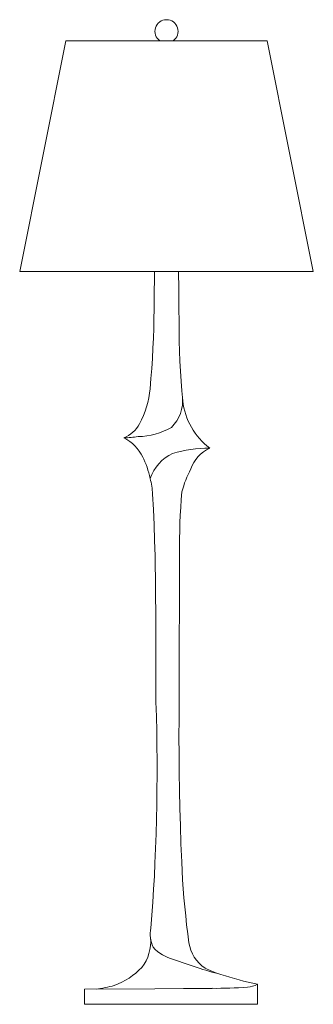
# Model space of a CAD drawing. Units: inches. Extents: x 23.6 to 42.6, y 15 to 78.6.
import ezdxf

# ---------------------------------------------------------------- set-up
doc = ezdxf.new("R2010")
doc.units = ezdxf.units.IN
doc.header["$MEASUREMENT"] = 0
doc.layers.add('Layer 1', color=7, linetype='Continuous')

msp = doc.modelspace()

# ---------------------------------------------------------------- linework, layer by layer
at = {"layer": 'Layer 1', "color": 7, "lineweight": 18, "true_color": 0xffffff}
for points in [[(26.602, 77.273), (23.61, 62.353), (42.585, 62.353), (39.593, 77.273)], [(26.602, 77.273), (39.593, 77.273)], [(32.325, 62.353), (32.27, 58.7)], [(34.15, 53.993), (34.093, 54.635), (34.043, 55.277), (34, 55.92), (33.963, 56.562), (33.935, 57.205), (33.913, 57.85), (33.912, 58.975), (33.905, 60.102), (33.892, 61.227), (33.872, 62.353)], [(32.037, 54.785), (32.095, 55.435), (32.145, 56.087), (32.187, 56.74), (32.223, 57.393), (32.25, 58.045), (32.27, 58.7)], [(32.355, 43.978), (32.327, 44.978), (32.292, 45.977), (32.248, 46.975), (32.198, 47.972)], [(34.095, 48.118), (34.053, 47.615), (34.018, 47.11), (33.988, 46.607), (33.967, 46.102), (33.952, 45.597), (33.943, 45.092)], [(33.943, 45.092), (33.927, 41.405), (33.92, 37.717)], [(32.417, 34.535), (32.417, 36.125), (32.413, 37.717), (32.4, 39.805), (32.382, 41.892), (32.355, 43.978)], [(33.918, 37.717), (33.918, 34.588)], [(32.352, 24.105), (32.392, 25.053), (32.423, 26), (32.45, 26.948), (32.47, 27.897), (32.482, 28.845), (32.488, 29.793), (32.487, 30.742), (32.48, 31.69), (32.465, 32.638), (32.445, 33.587), (32.417, 34.535)], [(33.918, 34.588), (33.907, 33.435), (33.903, 32.28), (33.907, 31.127), (33.917, 29.973), (33.935, 28.82), (33.96, 27.667), (33.993, 26.515), (34.033, 25.362), (34.08, 24.208)], [(34.08, 24.208), (34.108, 23.625), (34.142, 23.04), (34.18, 22.457), (34.227, 21.873), (34.278, 21.29), (34.337, 20.708), (34.4, 20.127), (34.472, 19.545), (34.547, 18.965)], [(32.078, 19.91), (32.147, 20.748), (32.208, 21.587), (32.263, 22.427), (32.312, 23.265), (32.352, 24.105)], [(38.975, 16.28), (38.975, 14.988), (27.792, 14.988), (27.792, 15.957)], [(36.04, 16.02), (34.188, 16.008), (32.335, 15.99), (27.792, 15.957)]]:
    msp.add_lwpolyline(points, dxfattribs=at)
msp.add_open_spline([(33.524, 77.274), (33.793, 77.46), (33.91, 77.8), (33.813, 78.112), (33.715, 78.424), (33.426, 78.637), (33.099, 78.637), (32.772, 78.637), (32.483, 78.424), (32.386, 78.112), (32.288, 77.8), (32.405, 77.46), (32.674, 77.274)], degree=3, knots=[0, 0, 0, 0, 1, 1, 1, 2, 2, 2, 3, 3, 3, 4, 4, 4, 4], dxfattribs=at)
for points in [[(31.347, 52.509), (31.724, 53.215), (31.958, 53.988), (32.037, 54.785)], [(33.412, 52.283), (33.941, 52.798), (34.205, 53.527), (34.127, 54.262)], [(34.151, 53.994), (34.291, 52.783), (34.918, 51.681), (35.888, 50.942)], [(30.343, 51.608), (30.774, 51.781), (31.13, 52.101), (31.348, 52.51)], [(31.261, 51.687), (32.018, 51.693), (32.76, 51.899), (33.411, 52.284)], [(31.562, 50.361), (31.301, 50.898), (30.873, 51.336), (30.342, 51.608)], [(30.343, 51.609), (30.651, 51.613), (30.958, 51.64), (31.262, 51.688)], [(35.888, 50.942), (35.077, 50.938), (34.27, 50.822), (33.492, 50.594)], [(35.889, 50.942), (35.312, 50.684), (34.87, 50.194), (34.673, 49.594)], [(32.038, 48.979), (31.934, 49.468), (31.77, 49.942), (31.549, 50.391)], [(33.493, 50.595), (32.809, 50.277), (32.284, 49.693), (32.039, 48.979)], [(34.673, 49.595), (34.422, 49.128), (34.229, 48.633), (34.097, 48.119)], [(32.2, 47.974), (32.178, 48.314), (32.123, 48.65), (32.038, 48.98)], [(32.078, 19.912), (32.006, 19.495), (32.059, 19.065), (32.23, 18.678)], [(31.505, 17.376), (31.926, 17.918), (32.126, 18.599), (32.064, 19.283)], [(32.229, 18.678), (32.582, 18.29), (33.043, 18.015), (33.552, 17.888)], [(34.548, 18.967), (34.638, 18.294), (35.02, 17.695), (35.593, 17.331)], [(33.552, 17.889), (34.556, 17.514), (35.578, 17.19), (36.614, 16.918)], [(29.723, 16.201), (30.398, 16.453), (31.008, 16.855), (31.504, 17.377)], [(35.592, 17.33), (35.922, 17.167), (36.264, 17.029), (36.614, 16.917)], [(36.614, 16.919), (37.39, 16.668), (38.178, 16.456), (38.975, 16.283)], [(28.545, 15.964), (28.941, 16.026), (29.334, 16.105), (29.722, 16.202)], [(36.04, 16.021), (36.805, 16.013), (37.569, 16.04), (38.331, 16.101)], [(38.33, 16.101), (38.556, 16.111), (38.777, 16.173), (38.975, 16.281)]]:
    msp.add_open_spline(points, degree=3, dxfattribs=at)

doc.saveas('drawing.dxf')
